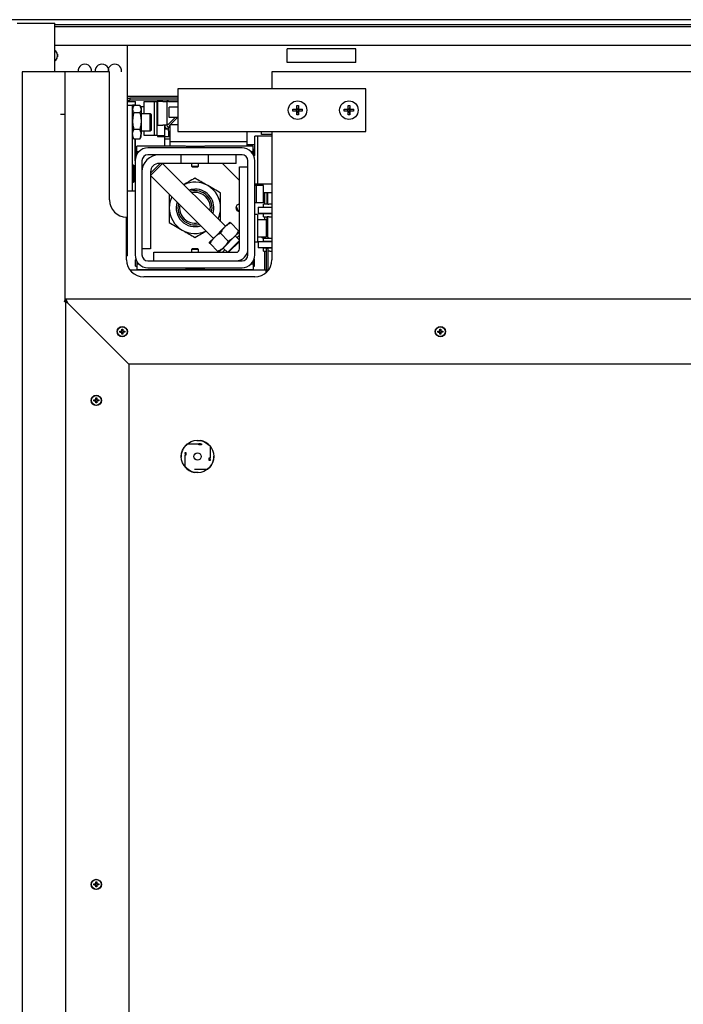
# Model space of a CAD drawing. Extents: x -10113 to 10159, y -8892 to 5308.
# Drawn here: x -3491 to -3103, y 2636 to 3211 of the extents above; entities that cross this region are included whole.
import ezdxf

# ---------------------------------------------------------------- set-up
doc = ezdxf.new("R2010")
doc.units = 0
doc.layers.get('0').update_dxf_attribs({"linetype": 'CONTINUOUS'})

msp = doc.modelspace()

# ---------------------------------------------------------------- linework, layer by layer
at = {"color": 7, "linetype": 'CONTINUOUS'}
for p, q in [((-1876.88, 3211.4), (-4426.88, 3211.4)), ((-3492.88, 3209.4), (-3473.08, 3209.4)), ((-3473.08, 3209.4), (-3470.88, 3209.4)), ((-3470.88, 3181), (-3470.88, 3209.4)), ((-2782.88, 3208.4), (-3470.88, 3208.4)), ((-2782.88, 3207.2), (-3470.88, 3207.2)), ((-3428.28, 3196.4), (-3470.88, 3196.4)), ((-3428.28, 3073.4), (-3428.28, 3196.4)), ((-2825.48, 3196.4), (-3428.28, 3196.4)), ((-3469.33, 3191.15), (-3469.38, 3191.15)), ((-3469.38, 3191.15), (-3469.38, 3190.4)), ((-3469.38, 3190.4), (-3469.38, 3189.65)), ((-3469.38, 3189.65), (-3469.33, 3189.65)), ((-3469.33, 3191.15), (-3469.33, 3190.4)), ((-3469.33, 3190.4), (-3469.33, 3189.65)), ((-3294.88, 3194.4), (-3334.88, 3194.4)), ((-3334.88, 3186.4), (-3334.88, 3194.4)), ((-3294.88, 3186.4), (-3294.88, 3194.4)), ((-3294.88, 3186.4), (-3334.88, 3186.4)), ((-3489.88, 3181), (-3489.88, 2178)), ((-3464.88, 3181), (-3489.88, 3181)), ((-3438.88, 3181), (-3489.88, 3181)), ((-3464.88, 3156), (-3464.88, 3181)), ((-3438.88, 3106), (-3438.88, 3181)), ((-3343.88, 3181), (-3343.88, 3171)), ((-3094.88, 3181), (-3343.88, 3181)), ((-3398.88, 3171), (-3398.88, 3146)), ((-3288.88, 3171), (-3398.88, 3171)), ((-3288.88, 3146), (-3288.88, 3171)), ((-3398.88, 3166.4), (-3428.28, 3166.4)), ((-3428.28, 3165.6), (-3426.88, 3165.6)), ((-3428.28, 3164.4), (-3426.88, 3164.4)), ((-3428.28, 3163.65), (-3423.68, 3163.65)), ((-3428.28, 3161.4), (-3425.38, 3161.4)), ((-3426.88, 3165.6), (-3426.88, 3164.4)), ((-3398.88, 3165.6), (-3426.88, 3165.6)), ((-3398.88, 3164.4), (-3426.88, 3164.4)), ((-3425.38, 3111.4), (-3425.38, 3161.4)), ((-3423.88, 3161.4), (-3425.38, 3161.4)), ((-3424.84, 3160.82), (-3425.38, 3159.9)), ((-3421.14, 3161.18), (-3424.62, 3161.18)), ((-3423.88, 3161.18), (-3423.88, 3161.4)), ((-3423.68, 3161.18), (-3423.68, 3163.65)), ((-3420.38, 3159.9), (-3420.91, 3160.82)), ((-3418.58, 3156.4), (-3418.58, 3163.65)), ((-3418.58, 3163.65), (-3412.58, 3163.65)), ((-3412.58, 3143.65), (-3412.58, 3163.65)), ((-3412.58, 3163.65), (-3411.08, 3163.65)), ((-3411.08, 3143.65), (-3411.08, 3163.65)), ((-3411.08, 3163.65), (-3410.88, 3163.65)), ((-3410.88, 3164.4), (-3410.88, 3163.65)), ((-3410.88, 3163.65), (-3410.88, 3149.65)), ((-3407.58, 3163.65), (-3410.88, 3163.65)), ((-3407.58, 3163.65), (-3405.38, 3163.65)), ((-3405.38, 3163.65), (-3405.38, 3149.65)), ((-3404.38, 3163.65), (-3405.38, 3163.65)), ((-3404.38, 3163.65), (-3398.88, 3163.65)), ((-3329.38, 3161.25), (-3328.38, 3161.25)), ((-3329.38, 3159.02), (-3329.38, 3161.25)), ((-3328.38, 3161.25), (-3328.55, 3159.15)), ((-3328.38, 3161.25), (-3328.38, 3159.02)), ((-3299.38, 3161.25), (-3298.38, 3161.25)), ((-3299.38, 3159.02), (-3299.38, 3161.25)), ((-3298.38, 3161.25), (-3298.55, 3159.15)), ((-3298.38, 3161.25), (-3298.38, 3159.02)), ((-3464.88, 3156), (-3467.48, 3156)), ((-3464.88, 3046.8), (-3464.88, 3156)), ((-3421.14, 3156.97), (-3424.62, 3156.97)), ((-3418.58, 3160.4), (-3420.66, 3160.4)), ((-3420.38, 3159.9), (-3420.38, 3159.08)), ((-3420.38, 3159.08), (-3420.38, 3152.08)), ((-3415.01, 3156.4), (-3420.38, 3156.4)), ((-3414.33, 3155.71), (-3415.01, 3156.4)), ((-3415.01, 3146.4), (-3415.01, 3156.4)), ((-3414.33, 3147.08), (-3414.33, 3155.71)), ((-3404.02, 3154.2), (-3404.02, 3160.2)), ((-3398.88, 3160.2), (-3404.02, 3160.2)), ((-3331.63, 3159), (-3329.39, 3159)), ((-3331.63, 3158), (-3331.63, 3159)), ((-3331.63, 3159), (-3329.54, 3158.83)), ((-3329.39, 3158), (-3331.63, 3158)), ((-3329.54, 3158.83), (-3329.39, 3158.98)), ((-3329.54, 3158), (-3329.54, 3158.83)), ((-3329.38, 3159.15), (-3328.55, 3159.15)), ((-3329.38, 3155.75), (-3329.38, 3157.98)), ((-3329.38, 3157.83), (-3328.54, 3157.83)), ((-3328.38, 3155.75), (-3329.38, 3155.75)), ((-3328.55, 3159.15), (-3328.55, 3158.99)), ((-3328.54, 3157.83), (-3328.39, 3157.98)), ((-3328.38, 3155.75), (-3328.54, 3157.83)), ((-3328.39, 3158.83), (-3328.23, 3158.83)), ((-3328.38, 3157.98), (-3328.38, 3155.75)), ((-3328.36, 3159), (-3326.13, 3159)), ((-3326.13, 3158), (-3328.36, 3158)), ((-3326.13, 3159), (-3328.23, 3158.83)), ((-3328.23, 3158.83), (-3328.23, 3158)), ((-3326.13, 3159), (-3326.13, 3158)), ((-3301.63, 3159), (-3299.39, 3159)), ((-3301.63, 3158), (-3301.63, 3159)), ((-3301.63, 3159), (-3299.54, 3158.83)), ((-3299.39, 3158), (-3301.63, 3158)), ((-3299.54, 3158.83), (-3299.39, 3158.98)), ((-3299.54, 3158), (-3299.54, 3158.83)), ((-3299.38, 3159.15), (-3298.55, 3159.15)), ((-3299.38, 3155.75), (-3299.38, 3157.98)), ((-3299.38, 3157.83), (-3298.54, 3157.83)), ((-3298.38, 3155.75), (-3299.38, 3155.75)), ((-3298.55, 3159.15), (-3298.55, 3158.99)), ((-3298.54, 3157.83), (-3298.39, 3157.98)), ((-3298.38, 3155.75), (-3298.54, 3157.83)), ((-3298.39, 3158.83), (-3298.23, 3158.83)), ((-3298.38, 3157.98), (-3298.38, 3155.75)), ((-3298.36, 3159), (-3296.13, 3159)), ((-3296.13, 3158), (-3298.36, 3158)), ((-3296.13, 3159), (-3298.23, 3158.83)), ((-3298.23, 3158.83), (-3298.23, 3158)), ((-3296.13, 3159), (-3296.13, 3158)), ((-3420.38, 3152.08), (-3420.38, 3144.4)), ((-3410.88, 3149.65), (-3407.58, 3149.65)), ((-3405.38, 3149.65), (-3407.58, 3149.65)), ((-3406.58, 3147.45), (-3406.58, 3149.65)), ((-3404.38, 3150.36), (-3400.53, 3154.2)), ((-3398.88, 3154.2), (-3404.02, 3154.2)), ((-3403.52, 3149.8), (-3403.67, 3149.65)), ((-3398.88, 3150), (-3403.52, 3150)), ((-3403.52, 3150), (-3403.52, 3140)), ((-3399.12, 3154.2), (-3403.32, 3150)), ((-3421.14, 3147.19), (-3424.62, 3147.19)), ((-3420.38, 3146.4), (-3415.01, 3146.4)), ((-3420.38, 3142.9), (-3420.38, 3144.4)), ((-3418.58, 3143.65), (-3418.58, 3146.4)), ((-3412.58, 3143.65), (-3418.58, 3143.65)), ((-3415.01, 3146.4), (-3414.33, 3147.08)), ((-3411.08, 3143.65), (-3412.58, 3143.65)), ((-3411.08, 3143.65), (-3409.98, 3143.65)), ((-3410.88, 3143.65), (-3410.88, 3143.15)), ((-3409.98, 3143.65), (-3407.68, 3143.65)), ((-3407.68, 3143.65), (-3406.58, 3143.65)), ((-3404.38, 3147.45), (-3406.58, 3147.45)), ((-3406.58, 3146.35), (-3406.58, 3147.45)), ((-3406.58, 3144.05), (-3406.58, 3146.35)), ((-3406.58, 3142.95), (-3406.58, 3144.05)), ((-3404.38, 3148.65), (-3403.52, 3148.65)), ((-3404.38, 3146.45), (-3404.38, 3148.65)), ((-3404.38, 3146.45), (-3404.38, 3143.15)), ((-3398.88, 3146), (-3288.88, 3146)), ((-3358.52, 3146), (-3358.52, 3140)), ((-3350.02, 3144.2), (-3350.02, 3146)), ((-3343.88, 3144.2), (-3350.02, 3144.2)), ((-3343.88, 3146), (-3343.88, 3071)), ((-3425.38, 3142.9), (-3424.84, 3141.98)), ((-3424.62, 3141.62), (-3424.82, 3141.99)), ((-3421.14, 3141.62), (-3424.62, 3141.62)), ((-3423.88, 3128.9), (-3423.88, 3141.62)), ((-3423.68, 3130.62), (-3423.68, 3141.62)), ((-3421.14, 3141.62), (-3420.93, 3141.99)), ((-3420.91, 3141.98), (-3420.38, 3142.9)), ((-3410.88, 3143.15), (-3406.58, 3143.15)), ((-3403.52, 3142.95), (-3406.58, 3142.95)), ((-3406.58, 3141.45), (-3406.58, 3142.95)), ((-3406.58, 3137.4), (-3406.58, 3141.45)), ((-3403.52, 3141.45), (-3406.58, 3141.45)), ((-3404.38, 3143.15), (-3403.52, 3143.15)), ((-3358.52, 3140), (-3403.52, 3140)), ((-3403.52, 3140), (-3403.52, 3137.4)), ((-3358.52, 3140), (-3358.52, 3137.4)), ((-3353.88, 3138.2), (-3358.52, 3138.2)), ((-3353.88, 3131.9), (-3353.88, 3143.2)), ((-3352.06, 3143.2), (-3353.88, 3143.2)), ((-3352.06, 3115.2), (-3352.06, 3143.2)), ((-3343.88, 3143.2), (-3352.06, 3143.2)), ((-3395.17, 3137.4), (-3422.88, 3137.4)), ((-3422.88, 3134.4), (-3422.88, 3137.4)), ((-3422.88, 3134.4), (-3421.48, 3134.4)), ((-3422.88, 3132.64), (-3422.88, 3134.4)), ((-3361.38, 3136.4), (-3416.38, 3136.4)), ((-3361.38, 3132.4), (-3416.38, 3132.4)), ((-3396.88, 3127.4), (-3396.88, 3132.4)), ((-3386.07, 3137.26), (-3384.42, 3137.31)), ((-3354.88, 3137.4), (-3382.65, 3137.4)), ((-3380.88, 3127.4), (-3380.88, 3132.4)), ((-3364.88, 3127.4), (-3364.88, 3132.4)), ((-3356.28, 3134.4), (-3354.88, 3134.4)), ((-3354.88, 3134.4), (-3354.88, 3137.4)), ((-3354, 3135.45), (-3354.88, 3135.45)), ((-3354.88, 3132.64), (-3354.88, 3134.4)), ((-3353.88, 3131.9), (-3354.5, 3131.9)), ((-3354.08, 3131.9), (-3354.08, 3135.45)), ((-3425.01, 3126.4), (-3425.38, 3126.4)), ((-3424.33, 3125.71), (-3425.01, 3126.4)), ((-3425.01, 3116.4), (-3425.01, 3126.4)), ((-3423.88, 3128.9), (-3423.88, 3073.9)), ((-3419.88, 3128.9), (-3419.88, 3073.9)), ((-3407.78, 3127.37), (-3414.85, 3120.3)), ((-3409.19, 3127.37), (-3414.85, 3121.71)), ((-3396.88, 3127.4), (-3409.88, 3127.4)), ((-3407.78, 3127.37), (-3409.19, 3127.37)), ((-3371.01, 3090.6), (-3407.78, 3127.37)), ((-3380.88, 3127.4), (-3396.88, 3127.4)), ((-3390.88, 3127.4), (-3390.88, 3125.67)), ((-3386.88, 3125.67), (-3386.88, 3127.4)), ((-3364.88, 3127.4), (-3380.88, 3127.4)), ((-3362.88, 3117.4), (-3372.88, 3127.4)), ((-3357.88, 3073.9), (-3357.88, 3128.9)), ((-3353.88, 3073.9), (-3353.88, 3128.9)), ((-3424.33, 3117.08), (-3424.33, 3125.71)), ((-3424.33, 3125.15), (-3423.88, 3125.15)), ((-3414.88, 3122.4), (-3414.88, 3077.4)), ((-3414.85, 3121.71), (-3414.85, 3120.3)), ((-3390.88, 3125.67), (-3390.6, 3125.4)), ((-3390.88, 3125.67), (-3388.76, 3125.67)), ((-3390.6, 3125.4), (-3388.78, 3125.4)), ((-3388.78, 3125.4), (-3387.15, 3125.4)), ((-3388.76, 3125.67), (-3386.88, 3125.67)), ((-3387.15, 3125.4), (-3386.88, 3125.67)), ((-3362.88, 3077.4), (-3362.88, 3125.4)), ((-3362.88, 3125.4), (-3357.88, 3125.4)), ((-3425.38, 3116.4), (-3425.01, 3116.4)), ((-3425.01, 3116.4), (-3424.33, 3117.08)), ((-3423.88, 3117.65), (-3424.33, 3117.65)), ((-3414.85, 3120.3), (-3378.08, 3083.53)), ((-3352.06, 3115.2), (-3353.88, 3115.2)), ((-3352.06, 3114.4), (-3352.06, 3115.2)), ((-3343.88, 3115.2), (-3352.06, 3115.2)), ((-3428.28, 3111.4), (-3425.38, 3111.4)), ((-3425.38, 3111.4), (-3423.88, 3111.4)), ((-3352.88, 3114.4), (-3353.88, 3114.4)), ((-3352.88, 3104.4), (-3352.88, 3114.4)), ((-3348.88, 3114.4), (-3352.88, 3114.4)), ((-3348.88, 3104.4), (-3348.88, 3114.4)), ((-3343.88, 3110.2), (-3348.88, 3110.2)), ((-3348.08, 3103.55), (-3348.08, 3110.2)), ((-3346.58, 3103.47), (-3346.58, 3110.2)), ((-3346.38, 3110.2), (-3346.38, 3103.45)), ((-3352.88, 3104.4), (-3353.88, 3104.4)), ((-3348.88, 3104.4), (-3352.88, 3104.4)), ((-3347, 3103.55), (-3348.77, 3103.55)), ((-3348.77, 3101.85), (-3348.77, 3103.55)), ((-3343.88, 3103.55), (-3345.03, 3103.55)), ((-3364.82, 3102.2), (-3363.71, 3099.47)), ((-3352.28, 3097.4), (-3353.88, 3097.4)), ((-3352.28, 3097.4), (-3352.28, 3081.4)), ((-3351.82, 3101.71), (-3352.02, 3101.51)), ((-3352.02, 3101.51), (-3352.02, 3098.18)), ((-3346.02, 3101.51), (-3352.02, 3101.51)), ((-3352.02, 3098.18), (-3351.82, 3097.98)), ((-3352.02, 3098.18), (-3346.02, 3098.18)), ((-3351.82, 3101.71), (-3346.02, 3101.71)), ((-3346.02, 3097.98), (-3351.82, 3097.98)), ((-3348.77, 3101.85), (-3343.88, 3101.85)), ((-3348.77, 3096.15), (-3348.77, 3097.85)), ((-3343.88, 3097.85), (-3348.77, 3097.85)), ((-3348.08, 3101.71), (-3348.08, 3101.85)), ((-3348.08, 3097.85), (-3348.08, 3097.98)), ((-3346.58, 3101.71), (-3346.58, 3101.85)), ((-3346.58, 3097.85), (-3346.58, 3097.98)), ((-3346.38, 3101.85), (-3346.38, 3101.71)), ((-3346.38, 3097.98), (-3346.38, 3097.85)), ((-3346.02, 3101.71), (-3343.88, 3101.71)), ((-3343.88, 3101.51), (-3346.02, 3101.51)), ((-3346.02, 3098.18), (-3343.88, 3098.18)), ((-3343.88, 3097.98), (-3346.02, 3097.98)), ((-3428.88, 3071), (-3428.88, 3096)), ((-3371.54, 3090.07), (-3368.53, 3093.08)), ((-3363.41, 3087.96), (-3368, 3092.54)), ((-3347.28, 3094.4), (-3352.28, 3094.4)), ((-3352.28, 3094.4), (-3352.28, 3084.4)), ((-3348.77, 3096.15), (-3347, 3096.15)), ((-3348.08, 3094.4), (-3348.08, 3096.15)), ((-3347.28, 3094.4), (-3347.28, 3084.4)), ((-3346.58, 3084.34), (-3346.58, 3096.23)), ((-3346.38, 3096.25), (-3346.38, 3084.22)), ((-3345.04, 3096.15), (-3343.88, 3096.15)), ((-3343.9, 3096.15), (-3343.9, 3089.75)), ((-3377.55, 3084.06), (-3371.54, 3090.07)), ((-3369.42, 3081.95), (-3374.01, 3086.53)), ((-3362.88, 3087.42), (-3365.88, 3084.41)), ((-3343.9, 3089.75), (-3343.88, 3089.73)), ((-3380.55, 3081.06), (-3377.55, 3084.06)), ((-3375.43, 3075.94), (-3380.02, 3080.52)), ((-3365.88, 3084.41), (-3371.89, 3078.4)), ((-3362.88, 3082.21), (-3369.69, 3075.4)), ((-3362.91, 3081.73), (-3369.21, 3075.43)), ((-3362.88, 3082.47), (-3365.35, 3084.94)), ((-3364.34, 3083.93), (-3362.88, 3085.4)), ((-3362.91, 3081.73), (-3362.88, 3081.86)), ((-3352.28, 3081.4), (-3353.88, 3081.4)), ((-3352.28, 3084.4), (-3347.28, 3084.4)), ((-3351.82, 3081.71), (-3352.02, 3081.51)), ((-3352.02, 3081.51), (-3352.02, 3078.18)), ((-3346.02, 3081.51), (-3352.02, 3081.51)), ((-3351.82, 3081.71), (-3346.02, 3081.71)), ((-3349.98, 3084.4), (-3348.74, 3083.49)), ((-3347, 3083.55), (-3348.77, 3083.55)), ((-3348.77, 3081.85), (-3348.77, 3083.55)), ((-3348.77, 3081.85), (-3343.88, 3081.85)), ((-3348.08, 3081.71), (-3348.08, 3081.85)), ((-3346.58, 3081.71), (-3346.58, 3081.85)), ((-3346.38, 3081.85), (-3346.38, 3081.71)), ((-3346.2, 3081.85), (-3345.96, 3081.71)), ((-3346.02, 3081.71), (-3343.88, 3081.71)), ((-3343.88, 3081.51), (-3346.02, 3081.51)), ((-3343.88, 3083.55), (-3345.03, 3083.55)), ((-3414.88, 3077.4), (-3419.88, 3077.4)), ((-3412.88, 3075.4), (-3364.88, 3075.4)), ((-3412.88, 3070.4), (-3412.88, 3075.4)), ((-3390.6, 3077.4), (-3390.88, 3077.12)), ((-3390.88, 3077.12), (-3390.88, 3075.4)), ((-3386.88, 3077.12), (-3390.88, 3077.12)), ((-3387.15, 3077.4), (-3390.6, 3077.4)), ((-3386.88, 3077.12), (-3387.15, 3077.4)), ((-3386.88, 3075.4), (-3386.88, 3077.12)), ((-3371.89, 3078.4), (-3374.9, 3075.4)), ((-3372.88, 3075.4), (-3371.41, 3076.86)), ((-3372.42, 3077.87), (-3369.95, 3075.4)), ((-3369.34, 3075.4), (-3369.21, 3075.43)), ((-3352.02, 3078.18), (-3351.82, 3077.98)), ((-3352.02, 3078.18), (-3346.02, 3078.18)), ((-3346.02, 3077.98), (-3351.82, 3077.98)), ((-3348.77, 3076.15), (-3348.77, 3077.85)), ((-3343.88, 3077.85), (-3348.77, 3077.85)), ((-3348.77, 3076.15), (-3347.22, 3076.15)), ((-3348.08, 3077.85), (-3348.08, 3077.98)), ((-3348.08, 3065.2), (-3348.08, 3076.15)), ((-3347.22, 3077.8), (-3346.02, 3077.8)), ((-3347.22, 3077.8), (-3347.22, 3065.2)), ((-3346.58, 3077.85), (-3346.58, 3077.98)), ((-3346.38, 3077.98), (-3346.38, 3077.85)), ((-3346.02, 3078.18), (-3343.88, 3078.18)), ((-3343.88, 3077.98), (-3346.02, 3077.98)), ((-3346.02, 3065.2), (-3346.02, 3077.8)), ((-3345.04, 3076.15), (-3343.88, 3076.15)), ((-3428.28, 3073.4), (-3428.88, 3073.4)), ((-3423.88, 3070.9), (-3423.25, 3070.9)), ((-3423.68, 3067.35), (-3423.68, 3070.9)), ((-3422.88, 3070.16), (-3422.88, 3068.4)), ((-3416.38, 3070.4), (-3361.38, 3070.4)), ((-3354.88, 3070.16), (-3354.88, 3068.4)), ((-3353.88, 3070.9), (-3354.5, 3070.9)), ((-3354.08, 3067.35), (-3354.08, 3070.9)), ((-3427.02, 3065.2), (-3345.73, 3065.2)), ((-3423.68, 3067.35), (-3422.88, 3067.35)), ((-3421.48, 3068.4), (-3422.88, 3068.4)), ((-3422.88, 3068.4), (-3422.88, 3065.4)), ((-3422.88, 3065.4), (-3395.11, 3065.4)), ((-3416.38, 3066.4), (-3361.38, 3066.4)), ((-3411.52, 3065.2), (-3411.52, 3065.4)), ((-3391.68, 3065.54), (-3393.33, 3065.49)), ((-3382.58, 3065.4), (-3354.88, 3065.4)), ((-3366.52, 3065.2), (-3366.52, 3065.4)), ((-3354.88, 3068.4), (-3356.28, 3068.4)), ((-3354.88, 3068.4), (-3354.88, 3065.4)), ((-3354.88, 3067.35), (-3354.08, 3067.35)), ((-3347.22, 3064.8), (-3346.03, 3064.8)), ((-3347.22, 3063.54), (-3347.22, 3064.8)), ((-3353.88, 3061), (-3418.88, 3061)), ((-3465.58, 3046.8), (-3463.38, 3045.8)), ((-3464.38, 3046.8), (-3465.29, 3046.8)), ((-3464.38, 3048), (-3463.38, 3045.8)), ((-2790.38, 3048), (-3464.38, 3048)), ((-3464.38, 3046.8), (-3464.38, 3048)), ((-3464.38, 3046.8), (-3463.38, 3045.8)), ((-3464.38, 3046.8), (-3463.38, 3045.8)), ((-3463.38, 3045.8), (-3429.78, 3012.2)), ((-3432.88, 3029.3), (-3432.03, 3029.3)), ((-3432.88, 3028.7), (-3432.88, 3029.3)), ((-3432.88, 3028.7), (-3432.03, 3028.73)), ((-3432.03, 3028.7), (-3432.88, 3028.7)), ((-3432.03, 3028.73), (-3432.03, 3029.3)), ((-3431.9, 3028.73), (-3432.03, 3028.73)), ((-3431.68, 3030.5), (-3431.08, 3030.5)), ((-3431.68, 3029.65), (-3431.68, 3030.5)), ((-3431.68, 3030.5), (-3431.65, 3029.65)), ((-3431.68, 3027.5), (-3431.65, 3028.35)), ((-3431.68, 3027.5), (-3431.68, 3028.34)), ((-3431.65, 3029.52), (-3431.65, 3029.65)), ((-3431.65, 3029.65), (-3431.08, 3029.65)), ((-3431.65, 3028.35), (-3431.65, 3028.47)), ((-3431.08, 3028.35), (-3431.65, 3028.35)), ((-3431.08, 3030.5), (-3431.08, 3029.65)), ((-3431.08, 3028.34), (-3431.08, 3027.5)), ((-3430.73, 3028.73), (-3430.85, 3028.73)), ((-3430.73, 3029.3), (-3430.73, 3028.73)), ((-3429.88, 3028.7), (-3430.73, 3028.73)), ((-3430.72, 3029.3), (-3429.88, 3029.3)), ((-3429.88, 3028.7), (-3430.72, 3028.7)), ((-3429.88, 3029.3), (-3429.88, 3028.7)), ((-3246.88, 3029.3), (-3246.03, 3029.3)), ((-3246.88, 3028.7), (-3246.88, 3029.3)), ((-3246.88, 3028.7), (-3246.03, 3028.73)), ((-3246.03, 3028.7), (-3246.88, 3028.7)), ((-3246.03, 3028.73), (-3246.03, 3029.3)), ((-3245.9, 3028.73), (-3246.03, 3028.73)), ((-3245.68, 3030.5), (-3245.08, 3030.5)), ((-3245.68, 3029.65), (-3245.68, 3030.5)), ((-3245.68, 3030.5), (-3245.65, 3029.65)), ((-3245.68, 3027.5), (-3245.65, 3028.35)), ((-3245.68, 3027.5), (-3245.68, 3028.34)), ((-3245.65, 3029.52), (-3245.65, 3029.65)), ((-3245.65, 3029.65), (-3245.08, 3029.65)), ((-3245.65, 3028.35), (-3245.65, 3028.47)), ((-3245.08, 3028.35), (-3245.65, 3028.35)), ((-3245.08, 3030.5), (-3245.08, 3029.65)), ((-3245.08, 3028.34), (-3245.08, 3027.5)), ((-3244.73, 3028.73), (-3244.85, 3028.73)), ((-3244.73, 3029.3), (-3244.73, 3028.73)), ((-3243.88, 3028.7), (-3244.73, 3028.73)), ((-3244.72, 3029.3), (-3243.88, 3029.3)), ((-3243.88, 3028.7), (-3244.72, 3028.7)), ((-3243.88, 3029.3), (-3243.88, 3028.7)), ((-3431.08, 3027.5), (-3431.68, 3027.5)), ((-3245.08, 3027.5), (-3245.68, 3027.5)), ((-3429.78, 3012.2), (-3427.58, 3010)), ((-3429.78, 3012.2), (-3427.58, 3010)), ((-3427.58, 3010), (-3427.58, 2221)), ((-2826.18, 3010), (-3427.58, 3010)), ((-3448.08, 2989.1), (-3447.23, 2989.1)), ((-3448.08, 2988.5), (-3448.08, 2989.1)), ((-3448.08, 2988.5), (-3447.23, 2988.53)), ((-3447.23, 2988.5), (-3448.08, 2988.5)), ((-3447.23, 2988.53), (-3447.23, 2989.1)), ((-3447.1, 2988.53), (-3447.23, 2988.53)), ((-3446.88, 2990.3), (-3446.28, 2990.3)), ((-3446.88, 2989.45), (-3446.88, 2990.3)), ((-3446.88, 2990.3), (-3446.85, 2989.45)), ((-3446.88, 2987.3), (-3446.85, 2988.15)), ((-3446.88, 2987.3), (-3446.88, 2988.14)), ((-3446.85, 2989.45), (-3446.28, 2989.45)), ((-3446.85, 2989.32), (-3446.85, 2989.45)), ((-3446.85, 2988.15), (-3446.85, 2988.27)), ((-3446.28, 2988.15), (-3446.85, 2988.15)), ((-3446.28, 2990.3), (-3446.28, 2989.45)), ((-3446.28, 2988.14), (-3446.28, 2987.3)), ((-3445.93, 2988.53), (-3446.05, 2988.53)), ((-3445.93, 2989.1), (-3445.93, 2988.53)), ((-3445.08, 2988.5), (-3445.93, 2988.53)), ((-3445.92, 2989.1), (-3445.08, 2989.1)), ((-3445.08, 2988.5), (-3445.92, 2988.5)), ((-3445.08, 2989.1), (-3445.08, 2988.5)), ((-3446.28, 2987.3), (-3446.88, 2987.3)), ((-3393.44, 2963.31), (-3386.56, 2963.31)), ((-3386.56, 2962.84), (-3386.56, 2963.31)), ((-3385.56, 2963.31), (-3386.56, 2963.31)), ((-3385.08, 2962.84), (-3386.56, 2962.84)), ((-3385.56, 2963.31), (-3385.08, 2963.31)), ((-3385.08, 2963.31), (-3385.08, 2962.84)), ((-3380.06, 2962.06), (-3380.06, 2955.18)), ((-3394.69, 2958.29), (-3394.21, 2958.29)), ((-3394.69, 2957.81), (-3394.69, 2958.29)), ((-3394.69, 2957.81), (-3394.69, 2956.81)), ((-3394.69, 2949.94), (-3394.69, 2956.81)), ((-3394.21, 2956.81), (-3394.69, 2956.81)), ((-3394.21, 2958.29), (-3394.21, 2956.81)), ((-3380.54, 2955.18), (-3380.06, 2955.18)), ((-3380.54, 2953.71), (-3380.54, 2955.18)), ((-3380.06, 2953.71), (-3380.54, 2953.71)), ((-3380.06, 2954.18), (-3380.06, 2955.18)), ((-3380.06, 2954.18), (-3380.06, 2953.71)), ((-3389.19, 2948.68), (-3381.31, 2948.68)), ((-3448.08, 2706.1), (-3447.23, 2706.1)), ((-3448.08, 2705.5), (-3448.08, 2706.1)), ((-3447.23, 2705.53), (-3447.23, 2706.1)), ((-3446.88, 2707.3), (-3446.28, 2707.3)), ((-3446.88, 2706.45), (-3446.88, 2707.3)), ((-3446.88, 2707.3), (-3446.85, 2706.45)), ((-3446.85, 2706.45), (-3446.28, 2706.45)), ((-3446.85, 2706.32), (-3446.85, 2706.45)), ((-3446.28, 2707.3), (-3446.28, 2706.45)), ((-3445.93, 2706.1), (-3445.93, 2705.53)), ((-3445.92, 2706.1), (-3445.08, 2706.1)), ((-3445.08, 2706.1), (-3445.08, 2705.5)), ((-3448.08, 2705.5), (-3447.23, 2705.53)), ((-3447.23, 2705.5), (-3448.08, 2705.5)), ((-3447.1, 2705.53), (-3447.23, 2705.53)), ((-3446.88, 2704.3), (-3446.85, 2705.15)), ((-3446.88, 2704.3), (-3446.88, 2705.14)), ((-3446.28, 2704.3), (-3446.88, 2704.3)), ((-3446.85, 2705.15), (-3446.85, 2705.27)), ((-3446.28, 2705.15), (-3446.85, 2705.15)), ((-3446.28, 2705.14), (-3446.28, 2704.3)), ((-3445.93, 2705.53), (-3446.05, 2705.53)), ((-3445.08, 2705.5), (-3445.93, 2705.53)), ((-3445.08, 2705.5), (-3445.92, 2705.5))]:
    msp.add_line(p, q, dxfattribs=at)
msp.add_line((-3464.38, 2183), (-3464.38, 3048))
at = {"color": 7, "linetype": 'CONTINUOUS', "flags": 128}
msp.add_lwpolyline([(-3392.27, 3111.86), (-3390.84, 3112.22), (-3388.88, 3112.4)], dxfattribs=at)
at = {"color": 7, "linetype": 'CONTINUOUS'}
for centre, radius in [((-3328.88, 3158.5), 5.41), ((-3298.88, 3158.5), 5.41), ((-3431.38, 3029), 3), ((-3431.38, 3029), 2.9), ((-3245.38, 3029), 3), ((-3245.38, 3029), 2.9), ((-3446.58, 2988.8), 3), ((-3446.58, 2988.8), 2.9), ((-3387.38, 2956), 9.5), ((-3387.38, 2956), 2.1), ((-3387.38, 2956), 2.09), ((-3446.58, 2705.8), 3), ((-3446.58, 2705.8), 2.9)]:
    msp.add_circle(centre, radius, dxfattribs=at)
for centre, radius, start, end in [((-3471.81, 3191.15), 2.44, 0, 67.38014), ((-3471.81, 3189.65), 2.44, 292.61986, 0), ((-3453.28, 3181.4), 4, 354.26083, 185.73917), ((-3443.28, 3181.4), 4, 354.26083, 185.73917), ((-3435.78, 3181.4), 4, 354.26083, 185.73917), ((-3328.88, 3158.5), 0.59, 55.99108, 34.00892), ((-3328.88, 3158.5), 0.72, 133.97162, 136.02838), ((-3328.88, 3158.5), 0.72, 223.97162, 226.02838), ((-3328.88, 3158.5), 0.59, 34.00892, 55.99108), ((-3328.88, 3158.5), 0.72, 43.97162, 46.02838), ((-3328.88, 3158.5), 0.72, 313.97162, 316.02838), ((-3298.88, 3158.5), 0.59, 55.99108, 34.00892), ((-3298.88, 3158.5), 0.72, 133.97162, 136.02838), ((-3298.88, 3158.5), 0.72, 223.97162, 226.02838), ((-3298.88, 3158.5), 0.59, 34.00892, 55.99108), ((-3298.88, 3158.5), 0.72, 43.97162, 46.02838), ((-3298.88, 3158.5), 0.72, 313.97162, 316.02838), ((-3404.38, 3149.65), 2.2, 180, 270), ((-3404.38, 3149.65), 1, 180, 270), ((-3416.38, 3128.9), 7.5, 90, 180), ((-3416.38, 3128.9), 3.5, 90, 180), ((-3409.88, 3122.4), 10, 90, 180), ((-3361.38, 3128.9), 7.5, 0, 90), ((-3361.38, 3128.9), 3.5, 0, 90), ((-3409.88, 3122.4), 5, 90, 180), ((-3388.88, 3101.4), 15, 60, 115.52878), ((-3388.88, 3101.4), 10, 345, 105), ((-3388.88, 3101.4), 9, 348.74899, 101.25101), ((-3388.88, 3101.4), 11, 342.03569, 90), ((-3388.88, 3101.4), 15, 0, 60), ((-3428.88, 3106), 10, 180, 270), ((-3388.88, 3101.4), 15, 154.47122, 180), ((-3388.88, 3101.4), 11, 162.03569, 287.96431), ((-3388.88, 3101.4), 10, 165, 285), ((-3388.88, 3101.4), 9, 168.74899, 281.25101), ((-3362.88, 3101.4), 2.1, 90, 270), ((-3388.88, 3101.4), 15, 180, 240), ((-3388.88, 3101.4), 15, 334.47122, 0), ((-3388.88, 3101.4), 15, 240, 295.52878), ((-3364.88, 3077.4), 2, 270, 0), ((-3364.88, 3077.4), 7, 270, 0), ((-3418.88, 3071), 10, 180, 270), ((-3416.38, 3073.9), 7.5, 180, 270), ((-3416.38, 3073.9), 3.5, 180, 270), ((-3361.38, 3073.9), 7.5, 270, 0), ((-3361.38, 3073.9), 3.5, 270, 0), ((-3353.88, 3071), 10, 270, 0), ((-3431.38, 3029), 0.72, 114.61893, 155.38107), ((-3431.38, 3029), 0.72, 204.61893, 245.38107), ((-3431.38, 3029), 0.59, 145.99108, 207.2341), ((-3431.38, 3029), 0.59, 207.2341, 242.7659), ((-3431.38, 3029), 0.59, 117.2341, 145.99108), ((-3431.38, 3029), 0.59, 55.99108, 117.2341), ((-3431.38, 3029), 0.59, 242.7659, 304.00892), ((-3431.38, 3029), 0.72, 24.61893, 65.38107), ((-3431.38, 3029), 0.72, 294.61893, 335.38107), ((-3431.38, 3029), 0.59, 34.00892, 55.99108), ((-3431.38, 3029), 0.59, 304.00892, 332.7659), ((-3431.38, 3029), 0.59, 332.7659, 34.00892), ((-3245.38, 3029), 0.72, 114.61893, 155.38107), ((-3245.38, 3029), 0.72, 204.61893, 245.38107), ((-3245.38, 3029), 0.59, 145.99108, 207.2341), ((-3245.38, 3029), 0.59, 207.2341, 242.7659), ((-3245.38, 3029), 0.59, 117.2341, 145.99108), ((-3245.38, 3029), 0.59, 55.99108, 117.2341), ((-3245.38, 3029), 0.59, 242.7659, 304.00892), ((-3245.38, 3029), 0.72, 24.61893, 65.38107), ((-3245.38, 3029), 0.72, 294.61893, 335.38107), ((-3245.38, 3029), 0.59, 34.00892, 55.99108), ((-3245.38, 3029), 0.59, 304.00892, 332.7659), ((-3245.38, 3029), 0.59, 332.7659, 34.00892), ((-3446.58, 2988.8), 0.72, 114.61893, 155.38107), ((-3446.58, 2988.8), 0.72, 204.61893, 245.38107), ((-3446.58, 2988.8), 0.59, 145.99108, 207.2341), ((-3446.58, 2988.8), 0.59, 207.2341, 242.7659), ((-3446.58, 2988.8), 0.59, 117.2341, 145.99108), ((-3446.58, 2988.8), 0.59, 55.99108, 117.2341), ((-3446.58, 2988.8), 0.59, 242.7659, 304.00892), ((-3446.58, 2988.8), 0.72, 24.61893, 65.38107), ((-3446.58, 2988.8), 0.72, 294.61893, 335.38107), ((-3446.58, 2988.8), 0.59, 34.00892, 55.99108), ((-3446.58, 2988.8), 0.59, 304.00892, 332.7659), ((-3446.58, 2988.8), 0.59, 332.7659, 34.00892), ((-3387.38, 2956), 9.5, 39.64632, 78.98591), ((-3387.38, 2956), 9.5, 129.64632, 168.98591), ((-3387.38, 2956), 9.5, 309.64632, 348.98591), ((-3387.38, 2956), 9.5, 219.64632, 258.98591), ((-3446.58, 2705.8), 0.72, 114.61893, 155.38107), ((-3446.58, 2705.8), 0.59, 145.99108, 207.2341), ((-3446.58, 2705.8), 0.59, 117.2341, 145.99108), ((-3446.58, 2705.8), 0.59, 55.99108, 117.2341), ((-3446.58, 2705.8), 0.72, 24.61893, 65.38107), ((-3446.58, 2705.8), 0.59, 34.00892, 55.99108), ((-3446.58, 2705.8), 0.59, 332.7659, 34.00892), ((-3446.58, 2705.8), 0.72, 204.61893, 245.38107), ((-3446.58, 2705.8), 0.59, 207.2341, 242.7659), ((-3446.58, 2705.8), 0.59, 242.7659, 304.00892), ((-3446.58, 2705.8), 0.72, 294.61893, 335.38107), ((-3446.58, 2705.8), 0.59, 304.00892, 332.7659)]:
    msp.add_arc(centre, radius, start, end, dxfattribs=at)
for centre, major_axis, start_param, end_param in [((-3326.84, 3158.5), (2.66, 0), 2.834473, 2.855704), ((-3328.88, 3159.12), (0, 0.815), 1.723533, 1.744086), ((-3328.88, 3160.54), (0, 2.66), 2.834473, 2.841989), ((-3326.84, 3158.5), (2.66, 0), 3.441196, 3.448712), ((-3328.25, 3158.5), (0.815, 0), 1.723533, 1.939826), ((-3328.88, 3159.12), (0, 0.815), 4.343359, 4.559652), ((-3328.88, 3160.54), (0, 2.66), 3.427481, 3.448712), ((-3328.25, 3158.5), (0.815, 0), 4.5391, 4.559652), ((-3296.84, 3158.5), (2.66, 0), 2.834473, 2.855704), ((-3298.88, 3159.12), (0, 0.815), 1.723533, 1.744086), ((-3298.88, 3160.54), (0, 2.66), 2.834473, 2.841989), ((-3296.84, 3158.5), (2.66, 0), 3.441196, 3.448712), ((-3298.25, 3158.5), (0.815, 0), 1.723533, 1.939826), ((-3298.88, 3159.12), (0, 0.815), 4.343359, 4.559652), ((-3298.88, 3160.54), (0, 2.66), 3.427481, 3.448712), ((-3298.25, 3158.5), (0.815, 0), 4.5391, 4.559652)]:
    msp.add_ellipse(centre, major_axis=major_axis, ratio=0.643346, start_param=start_param, end_param=end_param, dxfattribs=at)
for points, knots in [([(-3424.62, 3161.18), (-3424.83, 3160.84), (-3425.26, 3160.15), (-3425.34, 3159.44), (-3425.38, 3159.08)], [0, 0, 0, 0, 0.495458, 1, 1, 1, 1]), ([(-3421.14, 3161.18), (-3420.92, 3160.84), (-3420.49, 3160.15), (-3420.42, 3159.44), (-3420.38, 3159.08)], [0, 0, 0, 0, 0.495458, 1, 1, 1, 1]), ([(-3425.38, 3159.08), (-3425.38, 3159.03), (-3425.37, 3158.65), (-3425.2, 3157.94), (-3424.81, 3157.3), (-3424.62, 3156.97)], [0, 0, 0, 0, 0.070088, 0.530783, 1, 1, 1, 1]), ([(-3424.62, 3156.97), (-3424.83, 3156.18), (-3425.26, 3154.58), (-3425.34, 3152.92), (-3425.38, 3152.08)], [0, 0, 0, 0, 0.495458, 1, 1, 1, 1]), ([(-3420.38, 3159.08), (-3420.38, 3159.03), (-3420.38, 3158.65), (-3420.55, 3157.94), (-3420.94, 3157.3), (-3421.14, 3156.97)], [0, 0, 0, 0, 0.070088, 0.5307834, 1, 1, 1, 1]), ([(-3421.14, 3156.97), (-3420.92, 3156.18), (-3420.49, 3154.58), (-3420.42, 3152.92), (-3420.38, 3152.08)], [0, 0, 0, 0, 0.495458, 1, 1, 1, 1]), ([(-3425.38, 3152.08), (-3425.38, 3151.97), (-3425.37, 3151.09), (-3425.2, 3149.43), (-3424.81, 3147.94), (-3424.62, 3147.19)], [0, 0, 0, 0, 0.070088, 0.530783, 1, 1, 1, 1]), ([(-3420.38, 3152.08), (-3420.38, 3151.97), (-3420.38, 3151.09), (-3420.55, 3149.43), (-3420.94, 3147.94), (-3421.14, 3147.19)], [0, 0, 0, 0, 0.070088, 0.530783, 1, 1, 1, 1]), ([(-3405.38, 3149.65), (-3405.36, 3149.7), (-3405.34, 3149.82), (-3405.13, 3149.98), (-3404.83, 3150.15), (-3404.56, 3150.27), (-3404.41, 3150.34), (-3404.38, 3150.36)], [0, 0, 0, 0, 0.235723, 0.471445, 0.707073, 0.9427, 1, 1, 1, 1]), ([(-3403.67, 3149.65), (-3403.72, 3149.52), (-3403.84, 3149.28), (-3404, 3148.96), (-3404.17, 3148.73), (-3404.29, 3148.65), (-3404.36, 3148.65), (-3404.38, 3148.65)], [0, 0, 0, 0, 0.235723, 0.471445, 0.707073, 0.9427, 1, 1, 1, 1]), ([(-3425.38, 3144.4), (-3425.36, 3144.66), (-3425.32, 3145.6), (-3424.92, 3146.52), (-3424.62, 3147.19)], [0, 0, 0, 0, 0.2686336, 1, 1, 1, 1]), ([(-3424.62, 3141.62), (-3424.73, 3141.85), (-3425.18, 3142.76), (-3425.29, 3143.7), (-3425.38, 3144.4)], [0, 0, 0, 0, 0.257551, 1, 1, 1, 1]), ([(-3420.38, 3144.4), (-3420.39, 3144.66), (-3420.43, 3145.6), (-3420.84, 3146.52), (-3421.14, 3147.19)], [0, 0, 0, 0, 0.268634, 1, 1, 1, 1]), ([(-3421.14, 3141.62), (-3421.02, 3141.85), (-3420.58, 3142.76), (-3420.46, 3143.7), (-3420.38, 3144.4)], [0, 0, 0, 0, 0.257551, 1, 1, 1, 1]), ([(-3384.49, 3137.31), (-3384.97, 3137.29), (-3386.01, 3137.25), (-3388.02, 3137.22), (-3390.2, 3137.22), (-3392.25, 3137.27), (-3393.89, 3137.33), (-3394.98, 3137.39), (-3395.11, 3137.39), (-3395.17, 3137.4)], [0, 0, 0, 0, 0.126574, 0.272245, 0.420685, 0.570115, 0.718189, 0.862865, 1, 1, 1, 1]), ([(-3382.65, 3137.39), (-3382.65, 3137.39), (-3382.67, 3137.39), (-3383.37, 3137.35), (-3384.15, 3137.32), (-3384.49, 3137.31)], [0, 0, 0, 0, 0.288999, 0.6960596, 1, 1, 1, 1]), ([(-3388.88, 3118.72), (-3390.08, 3118.02), (-3392.2, 3116.8), (-3394.42, 3115.52), (-3395.37, 3114.97)], [0, 0, 0, 0, 0.568742, 1, 1, 1, 1]), ([(-3381.38, 3114.39), (-3381.61, 3114.53), (-3382.99, 3115.32), (-3385.54, 3116.79), (-3387.76, 3118.07), (-3388.88, 3118.72)], [0, 0, 0, 0, 0.093037, 0.541188, 1, 1, 1, 1]), ([(-3403.88, 3109.33), (-3403.88, 3108.85), (-3403.88, 3107.33), (-3403.88, 3104.69), (-3403.88, 3102.5), (-3403.88, 3101.4)], [0, 0, 0, 0, 0.1878341, 0.5905693, 1, 1, 1, 1]), ([(-3373.88, 3110.06), (-3375.08, 3110.76), (-3377.53, 3112.17), (-3380.08, 3113.64), (-3381.38, 3114.39)], [0, 0, 0, 0, 0.493874, 1, 1, 1, 1]), ([(-3373.88, 3101.4), (-3373.88, 3102.48), (-3373.88, 3104.67), (-3373.88, 3107.56), (-3373.88, 3109.33), (-3373.88, 3110.06)], [0, 0, 0, 0, 0.367484, 0.741891, 1, 1, 1, 1]), ([(-3346.02, 3103.43), (-3346.13, 3103.43), (-3346.35, 3103.44), (-3346.65, 3103.48), (-3346.87, 3103.52), (-3347, 3103.55), (-3347, 3103.55), (-3347, 3103.54)], [0, 0, 0, 0, 0.220816, 0.441457, 0.666544, 0.894196, 1, 1, 1, 1]), ([(-3345.03, 3103.55), (-3345.04, 3103.55), (-3345.05, 3103.55), (-3345.19, 3103.52), (-3345.42, 3103.47), (-3345.71, 3103.44), (-3345.92, 3103.43), (-3346.02, 3103.43)], [0, 0, 0, 0, 0.139, 0.356431, 0.57908, 0.806809, 1, 1, 1, 1]), ([(-3403.88, 3101.4), (-3403.88, 3100.62), (-3403.88, 3098.77), (-3403.88, 3095.85), (-3403.88, 3093.78), (-3403.88, 3092.74)], [0, 0, 0, 0, 0.263687, 0.629314, 1, 1, 1, 1]), ([(-3373.88, 3093.47), (-3373.88, 3094.26), (-3373.88, 3096.09), (-3373.88, 3098.75), (-3373.88, 3100.62), (-3373.88, 3101.4)], [0, 0, 0, 0, 0.306289, 0.711454, 1, 1, 1, 1]), ([(-3403.88, 3092.74), (-3402.67, 3092.04), (-3400.23, 3090.63), (-3397.67, 3089.16), (-3396.38, 3088.41)], [0, 0, 0, 0, 0.493874, 1, 1, 1, 1]), ([(-3368, 3092.54), (-3368.63, 3092.2), (-3369.92, 3091.52), (-3371, 3090.56), (-3371.54, 3090.07)], [0, 0, 0, 0, 0.495458, 1, 1, 1, 1]), ([(-3368.53, 3093.08), (-3368.52, 3093.07), (-3368.5, 3093.04), (-3368.21, 3092.75), (-3368, 3092.54)], [0, 0, 0, 0, 0.268634, 1, 1, 1, 1]), ([(-3347, 3096.15), (-3347, 3096.15), (-3346.99, 3096.15), (-3346.85, 3096.18), (-3346.62, 3096.22), (-3346.33, 3096.26), (-3346.12, 3096.26), (-3346.02, 3096.27)], [0, 0, 0, 0, 0.1390003, 0.3564306, 0.5790797, 0.8068089, 1, 1, 1, 1]), ([(-3346.02, 3096.27), (-3345.91, 3096.26), (-3345.69, 3096.26), (-3345.39, 3096.22), (-3345.17, 3096.18), (-3345.04, 3096.15), (-3345.04, 3096.15), (-3345.04, 3096.15)], [0, 0, 0, 0, 0.2208156, 0.4414572, 0.6665435, 0.8941965, 1, 1, 1, 1]), ([(-3396.38, 3088.41), (-3396.14, 3088.27), (-3394.76, 3087.47), (-3392.21, 3086), (-3390, 3084.72), (-3388.88, 3084.08)], [0, 0, 0, 0, 0.093037, 0.541188, 1, 1, 1, 1]), ([(-3388.88, 3084.08), (-3387.67, 3084.77), (-3385.55, 3086), (-3383.33, 3087.28), (-3382.38, 3087.83)], [0, 0, 0, 0, 0.568742, 1, 1, 1, 1]), ([(-3374.01, 3086.53), (-3374.64, 3086.19), (-3375.93, 3085.51), (-3377.01, 3084.55), (-3377.55, 3084.06)], [0, 0, 0, 0, 0.495458, 1, 1, 1, 1]), ([(-3371.54, 3090.07), (-3371.61, 3090), (-3372.14, 3089.45), (-3373.04, 3088.32), (-3373.68, 3087.13), (-3374.01, 3086.53)], [0, 0, 0, 0, 0.070088, 0.530783, 1, 1, 1, 1]), ([(-3363.41, 3087.96), (-3363.75, 3087.32), (-3364.43, 3086.03), (-3365.4, 3084.96), (-3365.88, 3084.41)], [0, 0, 0, 0, 0.495458, 1, 1, 1, 1]), ([(-3362.88, 3087.42), (-3362.88, 3087.43), (-3362.91, 3087.46), (-3363.2, 3087.75), (-3363.41, 3087.96)], [0, 0, 0, 0, 0.268634, 1, 1, 1, 1]), ([(-3380.55, 3081.06), (-3380.55, 3081.05), (-3380.52, 3081.02), (-3380.23, 3080.73), (-3380.02, 3080.52)], [0, 0, 0, 0, 0.268634, 1, 1, 1, 1]), ([(-3377.55, 3084.06), (-3377.62, 3083.99), (-3378.15, 3083.44), (-3379.05, 3082.31), (-3379.69, 3081.12), (-3380.02, 3080.52)], [0, 0, 0, 0, 0.070088, 0.530783, 1, 1, 1, 1]), ([(-3369.42, 3081.95), (-3369.76, 3081.31), (-3370.44, 3080.02), (-3371.41, 3078.95), (-3371.89, 3078.4)], [0, 0, 0, 0, 0.495458, 1, 1, 1, 1]), ([(-3365.88, 3084.41), (-3365.95, 3084.34), (-3366.5, 3083.81), (-3367.63, 3082.91), (-3368.82, 3082.27), (-3369.42, 3081.95)], [0, 0, 0, 0, 0.070088, 0.530783, 1, 1, 1, 1]), ([(-3345.06, 3083.46), (-3345.64, 3083.77), (-3346.41, 3084.17), (-3347.1, 3084.7), (-3347.28, 3084.83)], [0, 0, 0, 0, 0.745728, 1, 1, 1, 1]), ([(-3346.02, 3083.43), (-3346.13, 3083.43), (-3346.35, 3083.44), (-3346.65, 3083.48), (-3346.87, 3083.52), (-3347, 3083.55), (-3347, 3083.55), (-3347, 3083.54)], [0, 0, 0, 0, 0.220816, 0.441457, 0.666544, 0.894196, 1, 1, 1, 1]), ([(-3345.03, 3083.55), (-3345.04, 3083.55), (-3345.05, 3083.55), (-3345.19, 3083.52), (-3345.42, 3083.47), (-3345.71, 3083.44), (-3345.92, 3083.43), (-3346.02, 3083.43)], [0, 0, 0, 0, 0.139, 0.356431, 0.57908, 0.806809, 1, 1, 1, 1]), ([(-3371.89, 3078.4), (-3371.96, 3078.33), (-3372.51, 3077.8), (-3373.64, 3076.9), (-3374.83, 3076.26), (-3375.43, 3075.94)], [0, 0, 0, 0, 0.070088, 0.530783, 1, 1, 1, 1]), ([(-3374.9, 3075.4), (-3374.9, 3075.41), (-3374.93, 3075.44), (-3375.22, 3075.72), (-3375.43, 3075.94)], [0, 0, 0, 0, 0.2686336, 1, 1, 1, 1]), ([(-3346.02, 3076.27), (-3345.91, 3076.26), (-3345.69, 3076.26), (-3345.39, 3076.22), (-3345.17, 3076.18), (-3345.04, 3076.15), (-3345.04, 3076.15), (-3345.04, 3076.15)], [0, 0, 0, 0, 0.220816, 0.441457, 0.666544, 0.894196, 1, 1, 1, 1]), ([(-3395.11, 3065.4), (-3395.1, 3065.4), (-3395.09, 3065.4), (-3394.38, 3065.44), (-3393.6, 3065.48), (-3393.27, 3065.49)], [0, 0, 0, 0, 0.288999, 0.69606, 1, 1, 1, 1]), ([(-3393.27, 3065.49), (-3392.78, 3065.51), (-3391.74, 3065.55), (-3389.73, 3065.58), (-3387.56, 3065.58), (-3385.5, 3065.53), (-3383.86, 3065.47), (-3382.78, 3065.41), (-3382.65, 3065.4), (-3382.58, 3065.4)], [0, 0, 0, 0, 0.1265742, 0.2722445, 0.4206853, 0.5701147, 0.7181889, 0.8628648, 1, 1, 1, 1]), ([(-3431.87, 3029.33), (-3431.9, 3029.32), (-3431.96, 3029.31), (-3432.01, 3029.3), (-3432.03, 3029.3)], [0, 0, 0, 0, 0.5901311, 1, 1, 1, 1]), ([(-3432.03, 3028.7), (-3432, 3028.71), (-3431.96, 3028.72), (-3431.91, 3028.73), (-3431.9, 3028.73)], [0, 0, 0, 0, 0.721445, 1, 1, 1, 1]), ([(-3431.68, 3029.65), (-3431.67, 3029.62), (-3431.66, 3029.58), (-3431.65, 3029.54), (-3431.65, 3029.52)], [0, 0, 0, 0, 0.721445, 1, 1, 1, 1]), ([(-3431.65, 3028.47), (-3431.65, 3028.45), (-3431.66, 3028.4), (-3431.67, 3028.36), (-3431.68, 3028.34)], [0, 0, 0, 0, 0.591018, 1, 1, 1, 1]), ([(-3431.05, 3029.49), (-3431.05, 3029.52), (-3431.06, 3029.58), (-3431.07, 3029.63), (-3431.08, 3029.65)], [0, 0, 0, 0, 0.5901311, 1, 1, 1, 1]), ([(-3431.08, 3028.34), (-3431.07, 3028.38), (-3431.06, 3028.43), (-3431.05, 3028.49), (-3431.05, 3028.51)], [0, 0, 0, 0, 0.7203601, 1, 1, 1, 1]), ([(-3430.72, 3029.3), (-3430.76, 3029.31), (-3430.81, 3029.32), (-3430.87, 3029.33), (-3430.89, 3029.33)], [0, 0, 0, 0, 0.72036, 1, 1, 1, 1]), ([(-3430.85, 3028.73), (-3430.83, 3028.72), (-3430.78, 3028.71), (-3430.74, 3028.7), (-3430.72, 3028.7)], [0, 0, 0, 0, 0.591018, 1, 1, 1, 1]), ([(-3245.87, 3029.33), (-3245.9, 3029.32), (-3245.96, 3029.31), (-3246.01, 3029.3), (-3246.03, 3029.3)], [0, 0, 0, 0, 0.590131, 1, 1, 1, 1]), ([(-3246.03, 3028.7), (-3246, 3028.71), (-3245.96, 3028.72), (-3245.91, 3028.73), (-3245.9, 3028.73)], [0, 0, 0, 0, 0.721445, 1, 1, 1, 1]), ([(-3245.68, 3029.65), (-3245.67, 3029.62), (-3245.66, 3029.58), (-3245.65, 3029.54), (-3245.65, 3029.52)], [0, 0, 0, 0, 0.721445, 1, 1, 1, 1]), ([(-3245.65, 3028.47), (-3245.65, 3028.45), (-3245.66, 3028.4), (-3245.67, 3028.36), (-3245.68, 3028.34)], [0, 0, 0, 0, 0.5910176, 1, 1, 1, 1]), ([(-3245.05, 3029.49), (-3245.05, 3029.52), (-3245.06, 3029.58), (-3245.07, 3029.63), (-3245.08, 3029.65)], [0, 0, 0, 0, 0.5901311, 1, 1, 1, 1]), ([(-3245.08, 3028.34), (-3245.07, 3028.38), (-3245.06, 3028.43), (-3245.05, 3028.49), (-3245.05, 3028.51)], [0, 0, 0, 0, 0.7203601, 1, 1, 1, 1]), ([(-3244.72, 3029.3), (-3244.76, 3029.31), (-3244.81, 3029.32), (-3244.87, 3029.33), (-3244.89, 3029.33)], [0, 0, 0, 0, 0.7203601, 1, 1, 1, 1]), ([(-3244.85, 3028.73), (-3244.83, 3028.72), (-3244.78, 3028.71), (-3244.74, 3028.7), (-3244.72, 3028.7)], [0, 0, 0, 0, 0.591018, 1, 1, 1, 1]), ([(-3447.07, 2989.13), (-3447.1, 2989.12), (-3447.16, 2989.11), (-3447.21, 2989.1), (-3447.23, 2989.1)], [0, 0, 0, 0, 0.5901311, 1, 1, 1, 1]), ([(-3447.23, 2988.5), (-3447.2, 2988.51), (-3447.16, 2988.52), (-3447.11, 2988.53), (-3447.1, 2988.53)], [0, 0, 0, 0, 0.721445, 1, 1, 1, 1]), ([(-3446.88, 2989.45), (-3446.87, 2989.42), (-3446.86, 2989.38), (-3446.85, 2989.34), (-3446.85, 2989.32)], [0, 0, 0, 0, 0.721445, 1, 1, 1, 1]), ([(-3446.85, 2988.27), (-3446.85, 2988.25), (-3446.86, 2988.2), (-3446.87, 2988.16), (-3446.88, 2988.14)], [0, 0, 0, 0, 0.591018, 1, 1, 1, 1]), ([(-3446.25, 2989.29), (-3446.25, 2989.32), (-3446.26, 2989.38), (-3446.27, 2989.43), (-3446.28, 2989.45)], [0, 0, 0, 0, 0.5901311, 1, 1, 1, 1]), ([(-3446.28, 2988.14), (-3446.27, 2988.18), (-3446.26, 2988.23), (-3446.25, 2988.29), (-3446.25, 2988.31)], [0, 0, 0, 0, 0.7203601, 1, 1, 1, 1]), ([(-3445.92, 2989.1), (-3445.96, 2989.11), (-3446.01, 2989.12), (-3446.07, 2989.13), (-3446.09, 2989.13)], [0, 0, 0, 0, 0.72036, 1, 1, 1, 1]), ([(-3446.05, 2988.53), (-3446.03, 2988.52), (-3445.98, 2988.51), (-3445.94, 2988.5), (-3445.92, 2988.5)], [0, 0, 0, 0, 0.591018, 1, 1, 1, 1]), ([(-3447.07, 2706.13), (-3447.1, 2706.12), (-3447.16, 2706.11), (-3447.21, 2706.1), (-3447.23, 2706.1)], [0, 0, 0, 0, 0.5901311, 1, 1, 1, 1]), ([(-3446.88, 2706.45), (-3446.87, 2706.42), (-3446.86, 2706.38), (-3446.85, 2706.34), (-3446.85, 2706.32)], [0, 0, 0, 0, 0.721445, 1, 1, 1, 1]), ([(-3446.25, 2706.29), (-3446.25, 2706.32), (-3446.26, 2706.38), (-3446.27, 2706.43), (-3446.28, 2706.45)], [0, 0, 0, 0, 0.5901311, 1, 1, 1, 1]), ([(-3445.92, 2706.1), (-3445.96, 2706.11), (-3446.01, 2706.12), (-3446.07, 2706.13), (-3446.09, 2706.13)], [0, 0, 0, 0, 0.72036, 1, 1, 1, 1]), ([(-3447.23, 2705.5), (-3447.2, 2705.51), (-3447.16, 2705.52), (-3447.11, 2705.53), (-3447.1, 2705.53)], [0, 0, 0, 0, 0.721445, 1, 1, 1, 1]), ([(-3446.85, 2705.27), (-3446.85, 2705.25), (-3446.86, 2705.2), (-3446.87, 2705.16), (-3446.88, 2705.14)], [0, 0, 0, 0, 0.591018, 1, 1, 1, 1]), ([(-3446.28, 2705.14), (-3446.27, 2705.18), (-3446.26, 2705.23), (-3446.25, 2705.29), (-3446.25, 2705.31)], [0, 0, 0, 0, 0.7203601, 1, 1, 1, 1]), ([(-3446.05, 2705.53), (-3446.03, 2705.52), (-3445.98, 2705.51), (-3445.94, 2705.5), (-3445.92, 2705.5)], [0, 0, 0, 0, 0.591018, 1, 1, 1, 1])]:
    msp.add_open_spline(points, degree=3, knots=knots, dxfattribs=at)
for points in [[(-3387.76, 2965.46), (-3387.73, 2965.45), (-3387.66, 2965.43), (-3387.15, 2965.39), (-3386.43, 2965.36), (-3385.85, 2965.34), (-3385.56, 2965.32)], [(-3396.84, 2955.61), (-3396.83, 2955.65), (-3396.81, 2955.71), (-3396.77, 2956.22), (-3396.74, 2956.95), (-3396.71, 2957.53), (-3396.7, 2957.81)], [(-3377.91, 2956.38), (-3377.92, 2956.35), (-3377.95, 2956.28), (-3377.98, 2955.78), (-3378.02, 2955.05), (-3378.04, 2954.47), (-3378.05, 2954.18)], [(-3386.99, 2946.53), (-3387.02, 2946.55), (-3387.09, 2946.57), (-3387.6, 2946.6), (-3388.33, 2946.64), (-3388.9, 2946.66), (-3389.19, 2946.67)]]:
    msp.add_open_spline(points, degree=3, dxfattribs=at)

doc.saveas('drawing.dxf')
